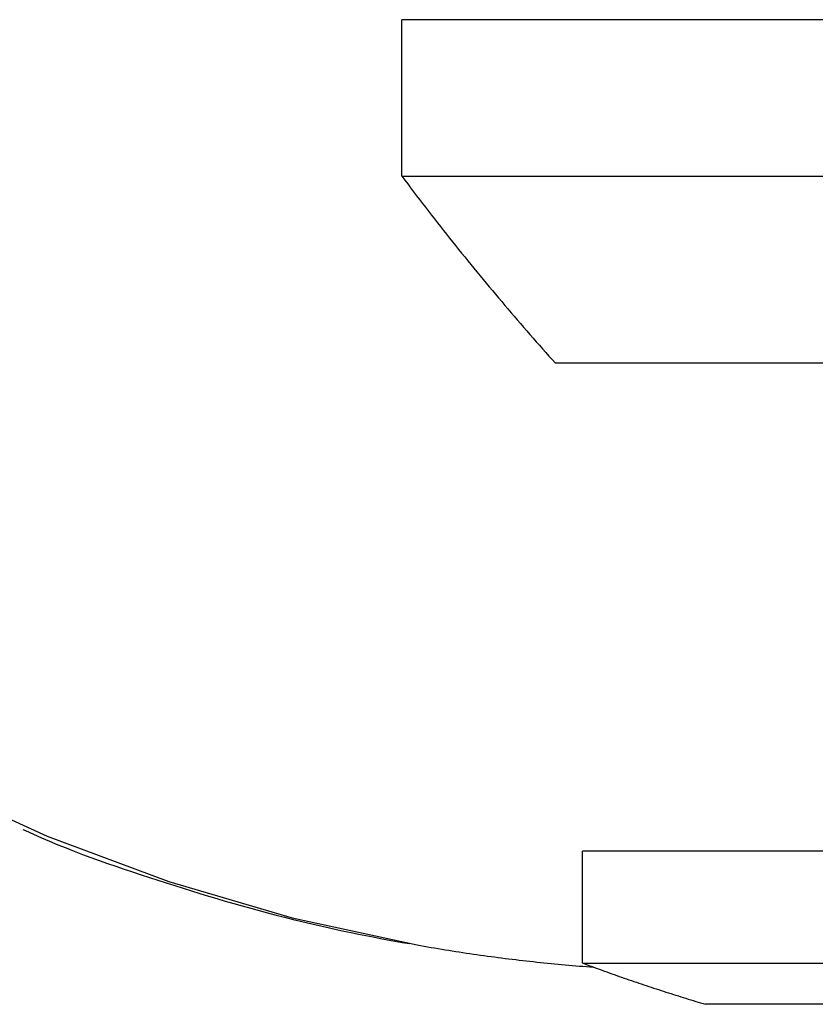
# Model space of a CAD drawing. Units: millimetres. Extents: x 2380 to 2507, y 1175 to 1284.
# Drawn here: x 2410 to 2411, y 1186 to 1188 of the extents above; entities that cross this region are included whole.
import ezdxf

# ---------------------------------------------------------------- set-up
doc = ezdxf.new("R2010")
doc.units = ezdxf.units.MM

# ---------------------------------------------------------------- blocks, each defined once
blk = doc.blocks.new('a2')
for p, q in [((2412.1285, 1188.2334), (2410.5226, 1188.2334)), ((2410.5226, 1187.8688), (2410.5226, 1188.2334)), ((2410.5226, 1187.8688), (2412.1285, 1187.8688)), ((2411.581, 1187.433), (2410.8806, 1187.433)), ((2412.2291, 1186.2956), (2410.9436, 1186.2956)), ((2410.9436, 1186.0352), (2410.9436, 1186.2956)), ((2410.9436, 1186.0352), (2412.2291, 1186.0352)), ((2412.243, 1185.939), (2411.2308, 1185.939))]:
    blk.add_line(p, q)
for points in [[(2409.4172, 1186.4579, 0), (2409.6958, 1186.331, 0), (2409.9794, 1186.2251, 0), (2410.2672, 1186.1404, 0), (2410.5583, 1186.0773, 0)], [(2410.5226, 1187.8688, 0), (2410.5295, 1187.8597, 0), (2410.5363, 1187.8506, 0), (2410.5432, 1187.8415, 0), (2410.5501, 1187.8324, 0), (2410.557, 1187.8233, 0), (2410.5639, 1187.8143, 0), (2410.5709, 1187.8053, 0), (2410.5778, 1187.7963, 0), (2410.5848, 1187.7873, 0), (2410.5917, 1187.7783, 0), (2410.5987, 1187.7693, 0), (2410.6057, 1187.7604, 0), (2410.6127, 1187.7514, 0), (2410.6197, 1187.7425, 0), (2410.6268, 1187.7336, 0), (2410.6338, 1187.7247, 0), (2410.6409, 1187.7159, 0), (2410.648, 1187.707, 0), (2410.655, 1187.6982, 0), (2410.6621, 1187.6894, 0), (2410.6692, 1187.6806, 0), (2410.6764, 1187.6718, 0), (2410.6835, 1187.6631, 0), (2410.6906, 1187.6543, 0), (2410.6978, 1187.6456, 0), (2410.705, 1187.6369, 0), (2410.7121, 1187.6282, 0), (2410.7193, 1187.6195, 0), (2410.7265, 1187.6108, 0), (2410.7338, 1187.6022, 0), (2410.741, 1187.5936, 0), (2410.7482, 1187.585, 0), (2410.7555, 1187.5764, 0), (2410.7627, 1187.5678, 0), (2410.77, 1187.5593, 0), (2410.7773, 1187.5507, 0), (2410.7846, 1187.5422, 0), (2410.7919, 1187.5337, 0), (2410.7992, 1187.5252, 0), (2410.8066, 1187.5167, 0), (2410.8139, 1187.5083, 0), (2410.8213, 1187.4998, 0), (2410.8287, 1187.4914, 0), (2410.8361, 1187.483, 0), (2410.8434, 1187.4747, 0), (2410.8509, 1187.4663, 0), (2410.8583, 1187.4579, 0), (2410.8657, 1187.4496, 0), (2410.8731, 1187.4413, 0), (2410.8806, 1187.433, 0)], [(2410.5583, 1186.0773, 0), (2410.5665, 1186.0759, 0), (2410.5746, 1186.0744, 0), (2410.5828, 1186.073, 0), (2410.591, 1186.0716, 0), (2410.5992, 1186.0702, 0), (2410.6074, 1186.0688, 0), (2410.6156, 1186.0675, 0), (2410.6238, 1186.0662, 0), (2410.632, 1186.0648, 0), (2410.6402, 1186.0635, 0), (2410.6484, 1186.0623, 0), (2410.6567, 1186.061, 0), (2410.6649, 1186.0597, 0), (2410.6731, 1186.0585, 0), (2410.6813, 1186.0573, 0), (2410.6895, 1186.0561, 0), (2410.6977, 1186.0549, 0), (2410.7059, 1186.0537, 0), (2410.7141, 1186.0526, 0), (2410.7224, 1186.0515, 0), (2410.7306, 1186.0504, 0), (2410.7388, 1186.0493, 0), (2410.747, 1186.0482, 0), (2410.7553, 1186.0471, 0), (2410.7635, 1186.0461, 0), (2410.7717, 1186.0451, 0), (2410.7799, 1186.044, 0), (2410.7882, 1186.0431, 0), (2410.7964, 1186.0421, 0), (2410.8046, 1186.0411, 0), (2410.8129, 1186.0402, 0), (2410.8211, 1186.0393, 0), (2410.8293, 1186.0384, 0), (2410.8376, 1186.0375, 0), (2410.8458, 1186.0366, 0), (2410.854, 1186.0357, 0), (2410.8623, 1186.0349, 0), (2410.8705, 1186.0341, 0), (2410.8788, 1186.0333, 0), (2410.887, 1186.0325, 0), (2410.8953, 1186.0317, 0), (2410.9035, 1186.031, 0), (2410.9117, 1186.0302, 0), (2410.92, 1186.0295, 0), (2410.9282, 1186.0288, 0), (2410.9365, 1186.0281, 0), (2410.9447, 1186.0275, 0), (2410.953, 1186.0268, 0), (2410.9612, 1186.0262, 0), (2410.9695, 1186.0256, 0)], [(2410.9436, 1186.0352, 0), (2410.9493, 1186.033, 0), (2410.955, 1186.0309, 0), (2410.9607, 1186.0288, 0), (2410.9664, 1186.0267, 0), (2410.9721, 1186.0246, 0), (2410.9778, 1186.0225, 0), (2410.9835, 1186.0205, 0), (2410.9892, 1186.0184, 0), (2410.995, 1186.0163, 0), (2411.0007, 1186.0143, 0), (2411.0064, 1186.0122, 0), (2411.0121, 1186.0102, 0), (2411.0179, 1186.0082, 0), (2411.0236, 1186.0061, 0), (2411.0293, 1186.0041, 0), (2411.035, 1186.0021, 0), (2411.0408, 1186.0001, 0), (2411.0465, 1185.9982, 0), (2411.0522, 1185.9962, 0), (2411.058, 1185.9942, 0), (2411.0637, 1185.9922, 0), (2411.0695, 1185.9903, 0), (2411.0752, 1185.9883, 0), (2411.0809, 1185.9864, 0), (2411.0867, 1185.9845, 0), (2411.0924, 1185.9826, 0), (2411.0982, 1185.9807, 0), (2411.1039, 1185.9787, 0), (2411.1097, 1185.9769, 0), (2411.1154, 1185.975, 0), (2411.1212, 1185.9731, 0), (2411.1269, 1185.9712, 0), (2411.1327, 1185.9694, 0), (2411.1385, 1185.9675, 0), (2411.1442, 1185.9657, 0), (2411.15, 1185.9638, 0), (2411.1558, 1185.962, 0), (2411.1615, 1185.9602, 0), (2411.1673, 1185.9584, 0), (2411.1731, 1185.9566, 0), (2411.1788, 1185.9548, 0), (2411.1846, 1185.953, 0), (2411.1904, 1185.9512, 0), (2411.1961, 1185.9494, 0), (2411.2019, 1185.9477, 0), (2411.2077, 1185.9459, 0), (2411.2135, 1185.9442, 0), (2411.2193, 1185.9424, 0), (2411.225, 1185.9407, 0), (2411.2308, 1185.939, 0)]]:
    blk.add_polyline3d(points)
blk.add_open_spline([(2409.6388, 1186.3466), (2409.643, 1186.3446), (2409.7438, 1186.298), (2409.9534, 1186.226), (2410.2527, 1186.1362), (2410.4497, 1186.0959), (2410.5408, 1186.0804)], degree=3, knots=[0, 0, 0, 0, 0.003558, 0.353474, 0.702871, 1, 1, 1, 1])

msp = doc.modelspace()

# ---------------------------------------------------------------- block references
msp.add_blockref('a2', (0, 0))

doc.saveas('drawing.dxf')
